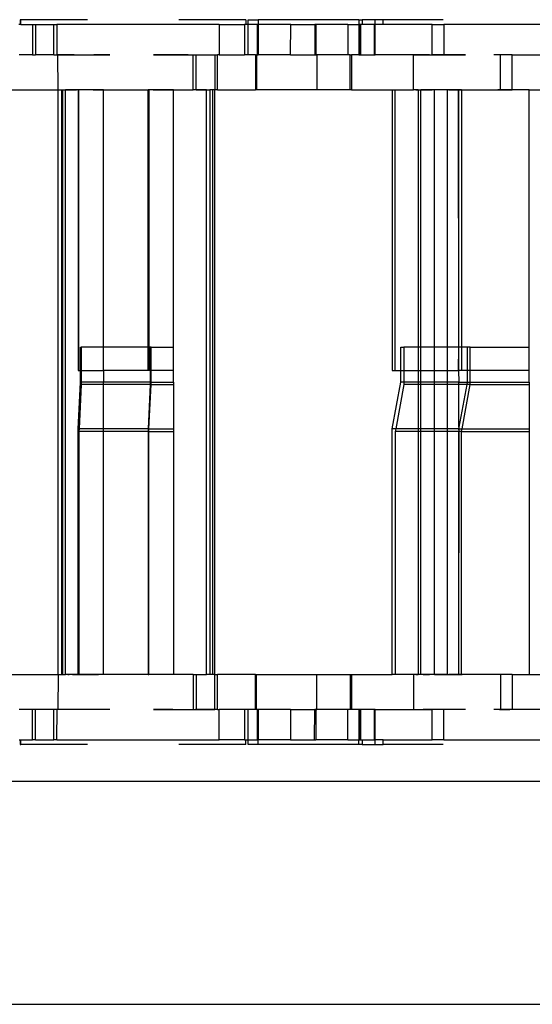
# Model space of a CAD drawing. Extents: x -127 to 111, y -46 to 49.
# Drawn here: x 68 to 70, y 24 to 27 of the extents above; entities that cross this region are included whole.
import ezdxf

# ---------------------------------------------------------------- set-up
doc = ezdxf.new("R2010")
doc.units = 0
doc.header["$MEASUREMENT"] = 0
doc.layers.get('0').update_dxf_attribs({"linetype": 'CONTINUOUS'})

msp = doc.modelspace()

# ---------------------------------------------------------------- linework, layer by layer
for p, q in [((68.3695, 27.4267), (68.3652, 27.4267)), ((68.3723, 27.4424), (68.3695, 27.4424)), ((68.3695, 27.4424), (68.3695, 27.4267)), ((68.3723, 27.4267), (68.3695, 27.4267)), ((68.3723, 27.4267), (68.3723, 27.4424)), ((68.5964, 27.4424), (68.3723, 27.4424)), ((68.3723, 27.4267), (68.4114, 27.4267)), ((68.4114, 27.4267), (68.4214, 27.4267)), ((68.4114, 27.4267), (68.4114, 27.3243)), ((68.4214, 27.4267), (68.4214, 27.3243)), ((68.4214, 27.4267), (68.4838, 27.4267)), ((68.4838, 27.4267), (68.4938, 27.4267)), ((68.4838, 27.3243), (68.4838, 27.4267)), ((68.4938, 27.4267), (68.4938, 27.3243)), ((69.0404, 27.4267), (68.4938, 27.4267)), ((69.1299, 27.4424), (68.9049, 27.4424)), ((69.0404, 27.4267), (69.0404, 27.3243)), ((69.0404, 27.4267), (69.1255, 27.4267)), ((69.1299, 27.4267), (69.1255, 27.4267)), ((69.1255, 27.4267), (69.1255, 27.3243)), ((69.1299, 27.4424), (69.1299, 27.4267)), ((69.1379, 27.4267), (69.1299, 27.4267)), ((69.1379, 27.4267), (69.1379, 27.4424)), ((69.1379, 27.4424), (69.1723, 27.4424)), ((69.1692, 27.4267), (69.1379, 27.4267)), ((69.1379, 27.3243), (69.1379, 27.4267)), ((69.1723, 27.4267), (69.1692, 27.4267)), ((69.1692, 27.3243), (69.1692, 27.4267)), ((69.1723, 27.4424), (69.1723, 27.4267)), ((69.5108, 27.4424), (69.1723, 27.4424)), ((69.2815, 27.4267), (69.1723, 27.4267)), ((69.1723, 27.4267), (69.1723, 27.3243)), ((69.2805, 27.3243), (69.2815, 27.4267)), ((69.2815, 27.4267), (69.3629, 27.4267)), ((69.3629, 27.4267), (69.3629, 27.3243)), ((69.3661, 27.4267), (69.3629, 27.4267)), ((69.3661, 27.4267), (69.3661, 27.3243)), ((69.4743, 27.4267), (69.3661, 27.4267)), ((69.4743, 27.4267), (69.4743, 27.3243)), ((69.4743, 27.4267), (69.5108, 27.4267)), ((69.5108, 27.4424), (69.5108, 27.4267)), ((69.5108, 27.4424), (69.5219, 27.4424)), ((69.5108, 27.4267), (69.5134, 27.4267)), ((69.5108, 27.4267), (69.5108, 27.3243)), ((69.5134, 27.4267), (69.5134, 27.3243)), ((69.5179, 27.4267), (69.5134, 27.4267)), ((69.5219, 27.4267), (69.5179, 27.4267)), ((69.5179, 27.3243), (69.5179, 27.4267)), ((69.5219, 27.4424), (69.5219, 27.4267)), ((69.566, 27.4424), (69.5219, 27.4424)), ((69.5629, 27.4267), (69.5219, 27.4267)), ((69.566, 27.4267), (69.5629, 27.4267)), ((69.5629, 27.4267), (69.5629, 27.3243)), ((69.5925, 27.4424), (69.566, 27.4424)), ((69.566, 27.4267), (69.566, 27.4424)), ((69.5925, 27.4267), (69.566, 27.4267)), ((69.566, 27.3243), (69.566, 27.4267)), ((69.5925, 27.4267), (69.5925, 27.4424)), ((69.7954, 27.4424), (69.5925, 27.4424)), ((69.7582, 27.4267), (69.5925, 27.4267)), ((69.7582, 27.3243), (69.7582, 27.4267)), ((69.7582, 27.4267), (69.7973, 27.4267)), ((69.7973, 27.4267), (69.7973, 27.3243)), ((70.2381, 27.4267), (69.7973, 27.4267)), ((68.4114, 27.3243), (68.3668, 27.3243)), ((68.4114, 27.3243), (68.4214, 27.3243)), ((68.4838, 27.3243), (68.4214, 27.3243)), ((68.4838, 27.3243), (68.4938, 27.3243)), ((68.4938, 27.3243), (68.4971, 27.3243)), ((68.4976, 27.2062), (68.4971, 27.3243)), ((68.4971, 27.3243), (68.6723, 27.3243)), ((68.5026, 27.3243), (68.4971, 27.3243)), ((68.508, 27.3243), (68.5026, 27.3243)), ((68.5135, 27.3243), (68.508, 27.3243)), ((68.519, 27.3243), (68.5135, 27.3243)), ((68.5245, 27.3243), (68.519, 27.3243)), ((68.5299, 27.3243), (68.5245, 27.3243)), ((68.5354, 27.3243), (68.5299, 27.3243)), ((68.5299, 27.3243), (68.5354, 27.3243)), ((68.5409, 27.3243), (68.5354, 27.3243)), ((68.5354, 27.3243), (68.5409, 27.3243)), ((68.5464, 27.3243), (68.5409, 27.3243)), ((68.5409, 27.3243), (68.5464, 27.3243)), ((68.5518, 27.3243), (68.5464, 27.3243)), ((68.5464, 27.3243), (68.5518, 27.3243)), ((68.5518, 27.3243), (68.5573, 27.3243)), ((68.5573, 27.3243), (68.5628, 27.3243)), ((68.5628, 27.3243), (68.5683, 27.3243)), ((68.5737, 27.3243), (68.5792, 27.3243)), ((68.5792, 27.3243), (68.5847, 27.3243)), ((68.5847, 27.3243), (68.5902, 27.3243)), ((68.5902, 27.3243), (68.5956, 27.3243)), ((68.5956, 27.3243), (68.6011, 27.3243)), ((68.6011, 27.3243), (68.6066, 27.3243)), ((68.6066, 27.3243), (68.6121, 27.3243)), ((68.6121, 27.3243), (68.6175, 27.3243)), ((68.623, 27.3243), (68.6175, 27.3243)), ((68.6175, 27.3243), (68.623, 27.3243)), ((68.6285, 27.3243), (68.623, 27.3243)), ((68.623, 27.3243), (68.6285, 27.3243)), ((68.634, 27.3243), (68.6285, 27.3243)), ((68.6285, 27.3243), (68.634, 27.3243)), ((68.6394, 27.3243), (68.634, 27.3243)), ((68.634, 27.3243), (68.6394, 27.3243)), ((68.6449, 27.3243), (68.6394, 27.3243)), ((68.6394, 27.3243), (68.6449, 27.3243)), ((68.6504, 27.3243), (68.6449, 27.3243)), ((68.6449, 27.3243), (68.6504, 27.3243)), ((68.6504, 27.3243), (68.6559, 27.3243)), ((68.6559, 27.3243), (68.6504, 27.3243)), ((68.6613, 27.3243), (68.6559, 27.3243)), ((68.6559, 27.3243), (68.6613, 27.3243)), ((68.6613, 27.3243), (68.6668, 27.3243)), ((68.6668, 27.3243), (68.6613, 27.3243)), ((68.6723, 27.3243), (68.6668, 27.3243)), ((68.6668, 27.3243), (68.6723, 27.3243)), ((68.8195, 27.3243), (68.9529, 27.3243)), ((68.824, 27.3243), (68.8195, 27.3243)), ((68.8284, 27.3243), (68.824, 27.3243)), ((68.8329, 27.3243), (68.8284, 27.3243)), ((68.8374, 27.3243), (68.8329, 27.3243)), ((68.8419, 27.3243), (68.8374, 27.3243)), ((68.8464, 27.3243), (68.8419, 27.3243)), ((68.8508, 27.3243), (68.8464, 27.3243)), ((68.8553, 27.3243), (68.8508, 27.3243)), ((68.8598, 27.3243), (68.8553, 27.3243)), ((68.8643, 27.3243), (68.8598, 27.3243)), ((68.8688, 27.3243), (68.8643, 27.3243)), ((68.8733, 27.3243), (68.8688, 27.3243)), ((68.8777, 27.3243), (68.8733, 27.3243)), ((68.8822, 27.3243), (68.8777, 27.3243)), ((68.8867, 27.3243), (68.8822, 27.3243)), ((68.8912, 27.3243), (68.8867, 27.3243)), ((68.8957, 27.3243), (68.8912, 27.3243)), ((68.9001, 27.3243), (68.8957, 27.3243)), ((68.9046, 27.3243), (68.9001, 27.3243)), ((68.9091, 27.3243), (68.9046, 27.3243)), ((68.9136, 27.3243), (68.9091, 27.3243)), ((68.9181, 27.3243), (68.9136, 27.3243)), ((68.9225, 27.3243), (68.9181, 27.3243)), ((68.927, 27.3243), (68.9225, 27.3243)), ((68.9315, 27.3243), (68.927, 27.3243)), ((68.936, 27.3243), (68.9315, 27.3243)), ((68.953, 27.2062), (68.9529, 27.3243)), ((68.9529, 27.3243), (68.9629, 27.3243)), ((68.961, 27.3243), (68.9674, 27.3243)), ((68.9629, 27.2062), (68.9629, 27.3243)), ((68.9629, 27.3243), (69.0253, 27.3243)), ((68.9674, 27.3243), (68.9739, 27.3243)), ((68.9739, 27.3243), (68.9803, 27.3243)), ((69.0253, 27.3243), (69.0253, 27.2062)), ((69.0253, 27.3243), (69.0353, 27.3243)), ((69.0353, 27.2062), (69.0353, 27.3243)), ((69.0404, 27.3243), (69.0353, 27.3243)), ((69.0404, 27.3243), (69.1255, 27.3243)), ((69.1379, 27.3243), (69.1255, 27.3243)), ((69.1629, 27.3243), (69.1379, 27.3243)), ((69.1629, 27.3243), (69.1667, 27.3243)), ((69.1629, 27.3243), (69.1629, 27.2062)), ((69.1667, 27.3243), (69.1667, 27.2062)), ((69.1692, 27.3243), (69.1667, 27.3243)), ((69.1692, 27.3243), (69.1723, 27.3243)), ((69.2805, 27.3243), (69.1723, 27.3243)), ((69.2805, 27.3243), (69.3629, 27.3243)), ((69.3629, 27.3243), (69.3661, 27.3243)), ((69.3661, 27.3243), (69.3691, 27.3243)), ((69.3691, 27.3243), (69.3691, 27.2062)), ((69.4743, 27.3243), (69.3691, 27.3243)), ((69.4821, 27.3243), (69.4743, 27.3243)), ((69.4821, 27.2062), (69.4821, 27.3243)), ((69.4821, 27.3243), (69.4859, 27.3243)), ((69.4859, 27.3243), (69.4859, 27.2062)), ((69.5108, 27.3243), (69.4859, 27.3243)), ((69.5108, 27.3243), (69.5134, 27.3243)), ((69.5134, 27.3243), (69.5179, 27.3243)), ((69.5179, 27.3243), (69.5629, 27.3243)), ((69.5629, 27.3243), (69.566, 27.3243)), ((69.6948, 27.3243), (69.566, 27.3243)), ((69.6948, 27.2062), (69.6948, 27.3243)), ((69.6948, 27.3243), (69.7582, 27.3243)), ((69.7003, 27.3243), (69.6948, 27.3243)), ((69.7058, 27.3243), (69.7003, 27.3243)), ((69.7112, 27.3243), (69.7058, 27.3243)), ((69.7167, 27.3243), (69.7112, 27.3243)), ((69.7222, 27.3243), (69.7167, 27.3243)), ((69.7277, 27.3243), (69.7222, 27.3243)), ((69.7331, 27.3243), (69.7277, 27.3243)), ((69.7277, 27.3243), (69.7331, 27.3243)), ((69.7386, 27.3243), (69.7331, 27.3243)), ((69.7331, 27.3243), (69.7386, 27.3243)), ((69.7441, 27.3243), (69.7386, 27.3243)), ((69.7386, 27.3243), (69.7441, 27.3243)), ((69.7496, 27.3243), (69.7441, 27.3243)), ((69.7441, 27.3243), (69.7496, 27.3243)), ((69.7496, 27.3243), (69.755, 27.3243)), ((69.755, 27.3243), (69.7605, 27.3243)), ((69.7973, 27.3243), (69.7582, 27.3243)), ((69.7605, 27.3243), (69.766, 27.3243)), ((69.766, 27.3243), (69.7715, 27.3243)), ((69.7715, 27.3243), (69.7769, 27.3243)), ((69.7769, 27.3243), (69.7824, 27.3243)), ((69.7824, 27.3243), (69.7879, 27.3243)), ((69.7879, 27.3243), (69.7934, 27.3243)), ((69.7934, 27.3243), (69.7988, 27.3243)), ((69.87, 27.3243), (69.7973, 27.3243)), ((69.7988, 27.3243), (69.8043, 27.3243)), ((69.8043, 27.3243), (69.8098, 27.3243)), ((69.8098, 27.3243), (69.8153, 27.3243)), ((69.8207, 27.3243), (69.8153, 27.3243)), ((69.8153, 27.3243), (69.8207, 27.3243)), ((69.8262, 27.3243), (69.8207, 27.3243)), ((69.8207, 27.3243), (69.8262, 27.3243)), ((69.8317, 27.3243), (69.8262, 27.3243)), ((69.8262, 27.3243), (69.8317, 27.3243)), ((69.8372, 27.3243), (69.8317, 27.3243)), ((69.8317, 27.3243), (69.8372, 27.3243)), ((69.8426, 27.3243), (69.8372, 27.3243)), ((69.8372, 27.3243), (69.8426, 27.3243)), ((69.8481, 27.3243), (69.8426, 27.3243)), ((69.8426, 27.3243), (69.8481, 27.3243)), ((69.8481, 27.3243), (69.8536, 27.3243)), ((69.8536, 27.3243), (69.8481, 27.3243)), ((69.8591, 27.3243), (69.8536, 27.3243)), ((69.8536, 27.3243), (69.8591, 27.3243)), ((69.8591, 27.3243), (69.8645, 27.3243)), ((69.8645, 27.3243), (69.8591, 27.3243)), ((69.87, 27.3243), (69.8645, 27.3243)), ((69.8645, 27.3243), (69.87, 27.3243)), ((69.9889, 27.3243), (69.9664, 27.3243)), ((69.9858, 27.3243), (69.9845, 27.3243)), ((69.9872, 27.3243), (69.9858, 27.3243)), ((69.9886, 27.3243), (69.9872, 27.3243)), ((69.9899, 27.3243), (69.9886, 27.3243)), ((69.9889, 27.2062), (69.9889, 27.3243)), ((70.028, 27.3243), (69.9889, 27.3243)), ((69.9913, 27.3243), (69.9899, 27.3243)), ((69.9926, 27.3243), (69.9913, 27.3243)), ((69.994, 27.3243), (69.9926, 27.3243)), ((69.9954, 27.3243), (69.994, 27.3243)), ((69.9967, 27.3243), (69.9954, 27.3243)), ((69.9981, 27.3243), (69.9967, 27.3243)), ((69.9994, 27.3243), (69.9981, 27.3243)), ((70.0008, 27.3243), (69.9994, 27.3243)), ((70.0022, 27.3243), (70.0008, 27.3243)), ((70.0035, 27.3243), (70.0022, 27.3243)), ((70.0049, 27.3243), (70.0035, 27.3243)), ((70.0062, 27.3243), (70.0049, 27.3243)), ((70.0076, 27.3243), (70.0062, 27.3243)), ((70.009, 27.3243), (70.0076, 27.3243)), ((70.0103, 27.3243), (70.009, 27.3243)), ((70.0117, 27.3243), (70.0103, 27.3243)), ((70.0131, 27.3243), (70.0117, 27.3243)), ((70.0144, 27.3243), (70.0131, 27.3243)), ((70.0158, 27.3243), (70.0144, 27.3243)), ((70.0171, 27.3243), (70.0158, 27.3243)), ((70.0185, 27.3243), (70.0171, 27.3243)), ((70.0199, 27.3243), (70.0185, 27.3243)), ((70.028, 27.2062), (70.028, 27.3243)), ((70.028, 27.3243), (70.1806, 27.3243)), ((70.0385, 27.3243), (70.0475, 27.3243)), ((70.0475, 27.3243), (70.0566, 27.3243)), ((70.0566, 27.3243), (70.0656, 27.3243)), ((68.17, 27.2062), (68.4976, 27.2062)), ((68.4976, 25.2377), (68.4976, 27.2062)), ((68.4976, 27.2062), (68.5086, 27.2062)), ((68.505, 27.2062), (68.5128, 27.2062)), ((68.5086, 27.2062), (68.5086, 25.2377)), ((68.5086, 27.2062), (68.5128, 27.2062)), ((68.5128, 27.2062), (68.5128, 25.2377)), ((68.5128, 27.2062), (68.5227, 27.2062)), ((68.5227, 25.2377), (68.5227, 27.2062)), ((68.5654, 27.2062), (68.5227, 27.2062)), ((68.5227, 27.2062), (68.5274, 27.2062)), ((68.5274, 27.2062), (68.5321, 27.2062)), ((68.5321, 27.2062), (68.5367, 27.2062)), ((68.5367, 27.2062), (68.5414, 27.2062)), ((68.5414, 27.2062), (68.5461, 27.2062)), ((68.5461, 27.2062), (68.5507, 27.2062)), ((68.5507, 27.2062), (68.5554, 27.2062)), ((68.5554, 27.2062), (68.5601, 27.2062)), ((68.5627, 27.2062), (68.5572, 27.2062)), ((68.5681, 27.2062), (68.5627, 27.2062)), ((68.5654, 27.2062), (68.568, 27.2062)), ((68.5654, 27.2062), (68.5654, 26.2613)), ((68.568, 26.2613), (68.568, 27.2062)), ((68.6501, 27.2062), (68.568, 27.2062)), ((68.5736, 27.2062), (68.5681, 27.2062)), ((68.5791, 27.2062), (68.5736, 27.2062)), ((68.616, 27.2062), (68.6207, 27.2062)), ((68.6207, 27.2062), (68.6253, 27.2062)), ((68.6253, 27.2062), (68.63, 27.2062)), ((68.63, 27.2062), (68.6347, 27.2062)), ((68.6347, 27.2062), (68.6393, 27.2062)), ((68.6393, 27.2062), (68.644, 27.2062)), ((68.644, 27.2062), (68.6487, 27.2062)), ((68.6487, 27.2062), (68.6533, 27.2062)), ((68.6506, 26.34), (68.6501, 27.2062)), ((68.6501, 27.2062), (68.8008, 27.2062)), ((68.6533, 27.2062), (68.658, 27.2062)), ((68.658, 27.2062), (68.6627, 27.2062)), ((68.6627, 27.2062), (68.6673, 27.2062)), ((68.6673, 27.2062), (68.672, 27.2062)), ((68.8034, 27.2062), (68.8008, 27.2062)), ((68.8008, 26.34), (68.8008, 27.2062)), ((68.8034, 27.2062), (68.8034, 26.34)), ((68.8869, 27.2062), (68.8034, 27.2062)), ((68.8184, 27.2062), (68.8229, 27.2062)), ((68.8229, 27.2062), (68.8274, 27.2062)), ((68.8296, 27.2062), (68.824, 27.2062)), ((68.8274, 27.2062), (68.8319, 27.2062)), ((68.8352, 27.2062), (68.8296, 27.2062)), ((68.8319, 27.2062), (68.8364, 27.2062)), ((68.8408, 27.2062), (68.8352, 27.2062)), ((68.8364, 27.2062), (68.8409, 27.2062)), ((68.8464, 27.2062), (68.8408, 27.2062)), ((68.8409, 27.2062), (68.8455, 27.2062)), ((68.8455, 27.2062), (68.85, 27.2062)), ((68.852, 27.2062), (68.8464, 27.2062)), ((68.85, 27.2062), (68.8545, 27.2062)), ((68.8576, 27.2062), (68.852, 27.2062)), ((68.8545, 27.2062), (68.859, 27.2062)), ((68.8632, 27.2062), (68.8576, 27.2062)), ((68.859, 27.2062), (68.8635, 27.2062)), ((68.8688, 27.2062), (68.8632, 27.2062)), ((68.8635, 27.2062), (68.868, 27.2062)), ((68.868, 27.2062), (68.8725, 27.2062)), ((68.8744, 27.2062), (68.8688, 27.2062)), ((68.8725, 27.2062), (68.8771, 27.2062)), ((68.8801, 27.2062), (68.8744, 27.2062)), ((68.8771, 27.2062), (68.8816, 27.2062)), ((68.8857, 27.2062), (68.8801, 27.2062)), ((68.8816, 27.2062), (68.8861, 27.2062)), ((68.8861, 27.2062), (68.8906, 27.2062)), ((68.8869, 26.34), (68.8869, 27.2062)), ((68.8869, 27.2062), (68.953, 27.2062)), ((68.8906, 27.2062), (68.8951, 27.2062)), ((68.8951, 27.2062), (68.8996, 27.2062)), ((68.8996, 27.2062), (68.9042, 27.2062)), ((68.9042, 27.2062), (68.9087, 27.2062)), ((68.9087, 27.2062), (68.9132, 27.2062)), ((68.9132, 27.2062), (68.9177, 27.2062)), ((68.9177, 27.2062), (68.9222, 27.2062)), ((68.9222, 27.2062), (68.9267, 27.2062)), ((68.9629, 27.2062), (68.953, 27.2062)), ((68.9586, 27.2062), (68.953, 27.2062)), ((68.9642, 27.2062), (68.9586, 27.2062)), ((68.9629, 27.2062), (68.9978, 27.2062)), ((68.9698, 27.2062), (68.9642, 27.2062)), ((68.9754, 27.2062), (68.9698, 27.2062)), ((68.981, 27.2062), (68.9754, 27.2062)), ((68.9866, 27.2062), (68.981, 27.2062)), ((68.9922, 27.2062), (68.9866, 27.2062)), ((68.9978, 27.2062), (68.9922, 27.2062)), ((68.9978, 25.2377), (68.9978, 27.2062)), ((68.9978, 27.2062), (69.0085, 27.2062)), ((69.0085, 27.2062), (69.0085, 25.2377)), ((69.0186, 27.2062), (69.0085, 27.2062)), ((69.0168, 27.2062), (69.0085, 27.2062)), ((69.0186, 25.2377), (69.0186, 27.2062)), ((69.0253, 27.2062), (69.0186, 27.2062)), ((69.0353, 27.2062), (69.0253, 27.2062)), ((69.0253, 25.2377), (69.0253, 27.2062)), ((69.0353, 27.2062), (69.1629, 27.2062)), ((69.1667, 27.2062), (69.1629, 27.2062)), ((69.3691, 27.2062), (69.1667, 27.2062)), ((69.4821, 27.2062), (69.3691, 27.2062)), ((69.4859, 27.2062), (69.4821, 27.2062)), ((69.4859, 27.2062), (69.6235, 27.2062)), ((69.6235, 27.2062), (69.6336, 27.2062)), ((69.6235, 27.2062), (69.6235, 26.2613)), ((69.6336, 26.2613), (69.6336, 27.2062)), ((69.6336, 27.2062), (69.6948, 27.2062)), ((69.7106, 27.2062), (69.6948, 27.2062)), ((69.7028, 27.2062), (69.7106, 27.2062)), ((69.7106, 27.2062), (69.7106, 26.34)), ((69.7106, 27.2062), (69.7205, 27.2062)), ((69.7205, 26.34), (69.7205, 27.2062)), ((69.7655, 27.2062), (69.7205, 27.2062)), ((69.7205, 27.2062), (69.7251, 27.2062)), ((69.7251, 27.2062), (69.7298, 27.2062)), ((69.7298, 27.2062), (69.7345, 27.2062)), ((69.7345, 27.2062), (69.7391, 27.2062)), ((69.7391, 27.2062), (69.7438, 27.2062)), ((69.7438, 27.2062), (69.7485, 27.2062)), ((69.7485, 27.2062), (69.7531, 27.2062)), ((69.7531, 27.2062), (69.7578, 27.2062)), ((69.7604, 27.2062), (69.7549, 27.2062)), ((69.7659, 27.2062), (69.7604, 27.2062)), ((69.7655, 26.34), (69.7655, 27.2062)), ((69.8084, 27.2062), (69.7655, 27.2062)), ((69.7713, 27.2062), (69.7659, 27.2062)), ((69.7768, 27.2062), (69.7713, 27.2062)), ((69.8084, 27.2062), (69.8084, 26.34)), ((69.8473, 27.2062), (69.8084, 27.2062)), ((69.8138, 27.2062), (69.8184, 27.2062)), ((69.8184, 27.2062), (69.8231, 27.2062)), ((69.8231, 27.2062), (69.8277, 27.2062)), ((69.8277, 27.2062), (69.8324, 27.2062)), ((69.8324, 27.2062), (69.8371, 27.2062)), ((69.8371, 27.2062), (69.8417, 27.2062)), ((69.8417, 27.2062), (69.8464, 27.2062)), ((69.8464, 27.2062), (69.8511, 27.2062)), ((69.8484, 26.34), (69.8473, 27.2062)), ((69.8473, 27.2062), (69.8484, 27.2062)), ((69.8484, 26.34), (69.8484, 27.2062)), ((69.8574, 27.2062), (69.8484, 27.2062)), ((69.8511, 27.2062), (69.8557, 27.2062)), ((69.8557, 27.2062), (69.8604, 27.2062)), ((69.8574, 27.2062), (69.8574, 26.34)), ((69.8574, 27.2062), (69.9889, 27.2062)), ((69.8604, 27.2062), (69.8651, 27.2062)), ((69.8651, 27.2062), (69.8697, 27.2062)), ((69.9792, 27.2062), (69.9807, 27.2062)), ((69.9873, 27.2062), (69.9792, 27.2062)), ((69.9807, 27.2062), (69.9822, 27.2062)), ((69.9822, 27.2062), (69.9837, 27.2062)), ((69.9837, 27.2062), (69.9853, 27.2062)), ((69.9853, 27.2062), (69.9868, 27.2062)), ((69.9868, 27.2062), (69.9883, 27.2062)), ((69.9955, 27.2062), (69.9873, 27.2062)), ((69.9883, 27.2062), (69.9899, 27.2062)), ((69.9889, 27.2062), (70.028, 27.2062)), ((69.9899, 27.2062), (69.9914, 27.2062)), ((69.9914, 27.2062), (69.9929, 27.2062)), ((69.9929, 27.2062), (69.9944, 27.2062)), ((69.9944, 27.2062), (69.996, 27.2062)), ((70.0037, 27.2062), (69.9955, 27.2062)), ((69.996, 27.2062), (69.9975, 27.2062)), ((69.9975, 27.2062), (69.999, 27.2062)), ((69.999, 27.2062), (70.0005, 27.2062)), ((70.0005, 27.2062), (70.0021, 27.2062)), ((70.0021, 27.2062), (70.0036, 27.2062)), ((70.0036, 27.2062), (70.0051, 27.2062)), ((70.0119, 27.2062), (70.0037, 27.2062)), ((70.0051, 27.2062), (70.0066, 27.2062)), ((70.0066, 27.2062), (70.0082, 27.2062)), ((70.0082, 27.2062), (70.0097, 27.2062)), ((70.0097, 27.2062), (70.0112, 27.2062)), ((70.0201, 27.2062), (70.0119, 27.2062)), ((70.0282, 27.2062), (70.0201, 27.2062)), ((70.0846, 27.2062), (70.028, 27.2062)), ((70.0364, 27.2062), (70.0282, 27.2062)), ((70.0446, 27.2062), (70.0364, 27.2062)), ((70.0528, 27.2062), (70.0446, 27.2062)), ((70.061, 27.2062), (70.0528, 27.2062)), ((70.0691, 27.2062), (70.061, 27.2062)), ((70.0773, 27.2062), (70.0691, 27.2062)), ((70.0846, 26.34), (70.0846, 27.2062)), ((70.0846, 27.2062), (70.1806, 27.2062)), ((68.5728, 26.34), (68.5754, 26.34)), ((68.5728, 26.2613), (68.5728, 26.34)), ((68.6506, 26.34), (68.5754, 26.34)), ((68.5754, 26.34), (68.5754, 26.2613)), ((68.6506, 26.2613), (68.6506, 26.34)), ((68.8008, 26.34), (68.6506, 26.34)), ((68.8008, 26.2613), (68.8008, 26.34)), ((68.8034, 26.34), (68.8008, 26.34)), ((68.8034, 26.34), (68.8034, 26.2613)), ((68.8083, 26.34), (68.8034, 26.34)), ((68.8108, 26.34), (68.8083, 26.34)), ((68.8083, 26.34), (68.8083, 26.2613)), ((68.8108, 26.34), (68.8869, 26.34)), ((68.8108, 26.2613), (68.8108, 26.34)), ((68.8869, 26.2613), (68.8869, 26.34)), ((69.6526, 26.34), (69.6627, 26.34)), ((69.6526, 26.2613), (69.6526, 26.34)), ((69.6627, 26.34), (69.6627, 26.2613)), ((69.7106, 26.34), (69.6627, 26.34)), ((69.7205, 26.34), (69.7106, 26.34)), ((69.7106, 26.34), (69.7106, 26.2613)), ((69.7655, 26.34), (69.7205, 26.34)), ((69.7205, 26.2613), (69.7205, 26.34)), ((69.8084, 26.34), (69.7655, 26.34)), ((69.7655, 26.2613), (69.7655, 26.34)), ((69.8084, 26.34), (69.8084, 26.2613)), ((69.8484, 26.34), (69.8084, 26.34)), ((69.8473, 26.2613), (69.8484, 26.34)), ((69.8484, 26.2613), (69.8484, 26.34)), ((69.8574, 26.34), (69.8484, 26.34)), ((69.8574, 26.34), (69.8574, 26.2613)), ((69.8764, 26.34), (69.8574, 26.34)), ((69.8865, 26.34), (69.8764, 26.34)), ((69.8764, 26.34), (69.8764, 26.2613)), ((69.8865, 26.34), (70.0846, 26.34)), ((69.8865, 26.2613), (69.8865, 26.34)), ((70.0846, 26.2613), (70.0846, 26.34)), ((68.5654, 26.2613), (68.568, 26.2613)), ((68.568, 26.2613), (68.5728, 26.2613)), ((68.5728, 26.2219), (68.5728, 26.2613)), ((68.5728, 26.2613), (68.5754, 26.2613)), ((68.5754, 26.2613), (68.5754, 26.2219)), ((68.5754, 26.2613), (68.6506, 26.2613)), ((68.8008, 26.2613), (68.6506, 26.2613)), ((68.6506, 26.2613), (68.6506, 26.2219)), ((68.8034, 26.2613), (68.8008, 26.2613)), ((68.8083, 26.2613), (68.8034, 26.2613)), ((68.8083, 26.2613), (68.8083, 26.2219)), ((68.8108, 26.2613), (68.8083, 26.2613)), ((68.8108, 26.2219), (68.8108, 26.2613)), ((68.8869, 26.2613), (68.8108, 26.2613)), ((68.8869, 26.2219), (68.8869, 26.2613)), ((69.6235, 26.2613), (69.6336, 26.2613)), ((69.6336, 26.2613), (69.6526, 26.2613)), ((69.6526, 26.2219), (69.6526, 26.2613)), ((69.6526, 26.2613), (69.6627, 26.2613)), ((69.6627, 26.2613), (69.6627, 26.2219)), ((69.6627, 26.2613), (69.7106, 26.2613)), ((69.7106, 26.2613), (69.7205, 26.2613)), ((69.7106, 26.2613), (69.7106, 26.2219)), ((69.7205, 26.2613), (69.7655, 26.2613)), ((69.7205, 26.2219), (69.7205, 26.2613)), ((69.7655, 26.2613), (69.8084, 26.2613)), ((69.7655, 26.2219), (69.7655, 26.2613)), ((69.8084, 26.2613), (69.8473, 26.2613)), ((69.8084, 26.2613), (69.8084, 26.2219)), ((69.8484, 26.2613), (69.8473, 26.2613)), ((69.8473, 26.2613), (69.8484, 26.2219)), ((69.8574, 26.2613), (69.8484, 26.2613)), ((69.8764, 26.2613), (69.8574, 26.2613)), ((69.8764, 26.2613), (69.8764, 26.2219)), ((69.8865, 26.2613), (69.8764, 26.2613)), ((70.0846, 26.2613), (69.8865, 26.2613)), ((69.8865, 26.2219), (69.8865, 26.2613)), ((70.0846, 26.2219), (70.0846, 26.2613)), ((68.5654, 26.0645), (68.5728, 26.2219)), ((68.5754, 26.2135), (68.5684, 26.0645)), ((68.5754, 26.2219), (68.5728, 26.2219)), ((68.5754, 26.2219), (68.5754, 26.2135)), ((68.6506, 26.2219), (68.5754, 26.2219)), ((68.6506, 26.2135), (68.5754, 26.2135)), ((68.8083, 26.2219), (68.6506, 26.2219)), ((68.6506, 26.2135), (68.6506, 26.2219)), ((68.6506, 26.0645), (68.6506, 26.2135)), ((68.8079, 26.2135), (68.6506, 26.2135)), ((68.8079, 26.2135), (68.8008, 26.0645)), ((68.8038, 26.0645), (68.8108, 26.2135)), ((68.8083, 26.2219), (68.8079, 26.2135)), ((68.8108, 26.2135), (68.8079, 26.2135)), ((68.8083, 26.2219), (68.8108, 26.2219)), ((68.8108, 26.2135), (68.8108, 26.2219)), ((68.8108, 26.2219), (68.8869, 26.2219)), ((68.8108, 26.2135), (68.8869, 26.2135)), ((68.8869, 26.2219), (68.8869, 26.2135)), ((68.8869, 26.2135), (68.8869, 26.0645)), ((69.6235, 26.0645), (69.6526, 26.2219)), ((69.6627, 26.2135), (69.6352, 26.0645)), ((69.6627, 26.2219), (69.6526, 26.2219)), ((69.6627, 26.2219), (69.6627, 26.2135)), ((69.7106, 26.2219), (69.6627, 26.2219)), ((69.7106, 26.2135), (69.6627, 26.2135)), ((69.7205, 26.2219), (69.7106, 26.2219)), ((69.7106, 26.2219), (69.7106, 26.2135)), ((69.7106, 26.2135), (69.7106, 26.0645)), ((69.7205, 26.2135), (69.7106, 26.2135)), ((69.7655, 26.2219), (69.7205, 26.2219)), ((69.7205, 26.2135), (69.7205, 26.2219)), ((69.7655, 26.2135), (69.7205, 26.2135)), ((69.7205, 26.0645), (69.7205, 26.2135)), ((69.8084, 26.2219), (69.7655, 26.2219)), ((69.7655, 26.2135), (69.7655, 26.2219)), ((69.7655, 26.0645), (69.7655, 26.2135)), ((69.8084, 26.2135), (69.7655, 26.2135)), ((69.8484, 26.2219), (69.8084, 26.2219)), ((69.8084, 26.2219), (69.8084, 26.2135)), ((69.8484, 26.2135), (69.8084, 26.2135)), ((69.8084, 26.2135), (69.8084, 26.0645)), ((69.8484, 26.2219), (69.8764, 26.2219)), ((69.8484, 26.2135), (69.8484, 26.2219)), ((69.8748, 26.2135), (69.8484, 26.2135)), ((69.8748, 26.2135), (69.8484, 26.0703)), ((69.8484, 26.0703), (69.8484, 26.2135)), ((69.8589, 26.0645), (69.8865, 26.2135)), ((69.8764, 26.2219), (69.8748, 26.2135)), ((69.8865, 26.2135), (69.8748, 26.2135)), ((69.8764, 26.2219), (69.8865, 26.2219)), ((69.8865, 26.2135), (69.8865, 26.2219)), ((69.8865, 26.2219), (70.0846, 26.2219)), ((69.8865, 26.2135), (70.0846, 26.2135)), ((70.0846, 26.2219), (70.0846, 26.2135)), ((70.0846, 26.2135), (70.0846, 26.0645)), ((68.5654, 25.2377), (68.5654, 26.0645)), ((68.5684, 26.0645), (68.5654, 26.0645)), ((68.5684, 26.0645), (68.568, 26.056)), ((68.6506, 26.0645), (68.5684, 26.0645)), ((68.8008, 26.0645), (68.6506, 26.0645)), ((68.6506, 26.056), (68.6506, 26.0645)), ((68.8008, 26.0645), (68.8008, 26.056)), ((68.8008, 26.0645), (68.8038, 26.0645)), ((68.8034, 26.056), (68.8038, 26.0645)), ((68.8038, 26.0645), (68.8869, 26.0645)), ((68.8869, 26.0645), (68.8869, 26.056)), ((69.6235, 25.2377), (69.6235, 26.0645)), ((69.6352, 26.0645), (69.6235, 26.0645)), ((69.6352, 26.0645), (69.6336, 26.056)), ((69.7106, 26.0645), (69.6352, 26.0645)), ((69.7106, 26.0645), (69.7106, 26.056)), ((69.7205, 26.0645), (69.7106, 26.0645)), ((69.7205, 26.056), (69.7205, 26.0645)), ((69.7655, 26.0645), (69.7205, 26.0645)), ((69.7655, 26.056), (69.7655, 26.0645)), ((69.8084, 26.0645), (69.7655, 26.0645)), ((69.8473, 26.0645), (69.8084, 26.0645)), ((69.8084, 26.0645), (69.8084, 26.056)), ((69.8484, 26.0703), (69.8473, 26.0645)), ((69.8473, 26.0645), (69.8484, 26.056)), ((69.8484, 26.0703), (69.8484, 26.0645)), ((69.8484, 26.0645), (69.8589, 26.0645)), ((69.8484, 26.0645), (69.8484, 26.056)), ((69.8574, 26.056), (69.8589, 26.0645)), ((69.8589, 26.0645), (70.0846, 26.0645)), ((70.0846, 26.0645), (70.0846, 26.056)), ((68.568, 26.056), (68.568, 25.2377)), ((68.6506, 26.056), (68.568, 26.056)), ((68.6501, 25.2377), (68.6506, 26.056)), ((68.8008, 26.056), (68.6506, 26.056)), ((68.8008, 26.056), (68.8008, 25.2377)), ((68.8034, 26.056), (68.8008, 26.056)), ((68.8034, 25.2377), (68.8034, 26.056)), ((68.8034, 26.056), (68.8869, 26.056)), ((68.8869, 26.056), (68.8869, 25.2377)), ((69.6336, 26.056), (69.6336, 25.2377)), ((69.7106, 26.056), (69.6336, 26.056)), ((69.7106, 26.056), (69.7106, 25.2377)), ((69.7205, 26.056), (69.7106, 26.056)), ((69.7205, 25.2377), (69.7205, 26.056)), ((69.7655, 26.056), (69.7205, 26.056)), ((69.7655, 25.2377), (69.7655, 26.056)), ((69.8084, 26.056), (69.7655, 26.056)), ((69.8084, 26.056), (69.8084, 25.2377)), ((69.8484, 26.056), (69.8084, 26.056)), ((69.8484, 26.056), (69.8473, 25.2377)), ((69.8484, 25.2377), (69.8484, 26.056)), ((69.8574, 26.056), (69.8484, 26.056)), ((69.8574, 25.2377), (69.8574, 26.056)), ((69.8574, 26.056), (70.0846, 26.056)), ((70.0846, 26.056), (70.0846, 25.2377)), ((68.17, 25.2377), (68.4976, 25.2377)), ((68.4976, 25.2377), (68.4971, 25.1196)), ((68.4976, 25.2377), (68.5086, 25.2377)), ((68.505, 25.2377), (68.5128, 25.2377)), ((68.5086, 25.2377), (68.5128, 25.2377)), ((68.5128, 25.2377), (68.5227, 25.2377)), ((68.5654, 25.2377), (68.5227, 25.2377)), ((68.5321, 25.2377), (68.5274, 25.2377)), ((68.5299, 25.2377), (68.5353, 25.2377)), ((68.5367, 25.2377), (68.5321, 25.2377)), ((68.5414, 25.2377), (68.5367, 25.2377)), ((68.5461, 25.2377), (68.5414, 25.2377)), ((68.5507, 25.2377), (68.5461, 25.2377)), ((68.5463, 25.2377), (68.5517, 25.2377)), ((68.5554, 25.2377), (68.5507, 25.2377)), ((68.5517, 25.2377), (68.5572, 25.2377)), ((68.5601, 25.2377), (68.5554, 25.2377)), ((68.5572, 25.2377), (68.5627, 25.2377)), ((68.5627, 25.2377), (68.5681, 25.2377)), ((68.568, 25.2377), (68.5654, 25.2377)), ((68.6501, 25.2377), (68.568, 25.2377)), ((68.5681, 25.2377), (68.5736, 25.2377)), ((68.5736, 25.2377), (68.5791, 25.2377)), ((68.5791, 25.2377), (68.5845, 25.2377)), ((68.5845, 25.2377), (68.59, 25.2377)), ((68.59, 25.2377), (68.5955, 25.2377)), ((68.5955, 25.2377), (68.6009, 25.2377)), ((68.6009, 25.2377), (68.6064, 25.2377)), ((68.6064, 25.2377), (68.6119, 25.2377)), ((68.6119, 25.2377), (68.6173, 25.2377)), ((68.6207, 25.2377), (68.616, 25.2377)), ((68.6173, 25.2377), (68.6228, 25.2377)), ((68.6253, 25.2377), (68.6207, 25.2377)), ((68.6228, 25.2377), (68.6283, 25.2377)), ((68.63, 25.2377), (68.6253, 25.2377)), ((68.6283, 25.2377), (68.6337, 25.2377)), ((68.6347, 25.2377), (68.63, 25.2377)), ((68.6393, 25.2377), (68.6347, 25.2377)), ((68.644, 25.2377), (68.6393, 25.2377)), ((68.6487, 25.2377), (68.644, 25.2377)), ((68.6533, 25.2377), (68.6487, 25.2377)), ((68.8008, 25.2377), (68.6501, 25.2377)), ((68.658, 25.2377), (68.6533, 25.2377)), ((68.6627, 25.2377), (68.658, 25.2377)), ((68.6673, 25.2377), (68.6627, 25.2377)), ((68.672, 25.2377), (68.6673, 25.2377)), ((68.8008, 25.2377), (68.8034, 25.2377)), ((68.8869, 25.2377), (68.8034, 25.2377)), ((68.9529, 25.2377), (68.8869, 25.2377)), ((68.8996, 25.2377), (68.8951, 25.2377)), ((68.9042, 25.2377), (68.8996, 25.2377)), ((68.9132, 25.2377), (68.9087, 25.2377)), ((68.9177, 25.2377), (68.9132, 25.2377)), ((68.9222, 25.2377), (68.9177, 25.2377)), ((68.9529, 25.2377), (68.9529, 25.1196)), ((68.9529, 25.2377), (68.9629, 25.2377)), ((68.9629, 25.2377), (68.9629, 25.1196)), ((68.9629, 25.2377), (68.9978, 25.2377)), ((68.9642, 25.2377), (68.9698, 25.2377)), ((68.9698, 25.2377), (68.9754, 25.2377)), ((69.0085, 25.2377), (68.9978, 25.2377)), ((69.0186, 25.2377), (69.0085, 25.2377)), ((69.0168, 25.2377), (69.0085, 25.2377)), ((69.0253, 25.2377), (69.0186, 25.2377)), ((69.0253, 25.2377), (69.0353, 25.2377)), ((69.0253, 25.1196), (69.0253, 25.2377)), ((69.0353, 25.1196), (69.0353, 25.2377)), ((69.1629, 25.2377), (69.0353, 25.2377)), ((69.1629, 25.1196), (69.1629, 25.2377)), ((69.1629, 25.2377), (69.1667, 25.2377)), ((69.1667, 25.1196), (69.1667, 25.2377)), ((69.1667, 25.2377), (69.3691, 25.2377)), ((69.3691, 25.1196), (69.3691, 25.2377)), ((69.3691, 25.2377), (69.4821, 25.2377)), ((69.4821, 25.2377), (69.4859, 25.2377)), ((69.4821, 25.2377), (69.4821, 25.1196)), ((69.4859, 25.2377), (69.4859, 25.1196)), ((69.4859, 25.2377), (69.6235, 25.2377)), ((69.6336, 25.2377), (69.6235, 25.2377)), ((69.6948, 25.2377), (69.6336, 25.2377)), ((69.6948, 25.2377), (69.6948, 25.1196)), ((69.7106, 25.2377), (69.6948, 25.2377)), ((69.7028, 25.2377), (69.7106, 25.2377)), ((69.7205, 25.2377), (69.7106, 25.2377)), ((69.7655, 25.2377), (69.7205, 25.2377)), ((69.7298, 25.2377), (69.7251, 25.2377)), ((69.7276, 25.2377), (69.7331, 25.2377)), ((69.7345, 25.2377), (69.7298, 25.2377)), ((69.7331, 25.2377), (69.7385, 25.2377)), ((69.7391, 25.2377), (69.7345, 25.2377)), ((69.7385, 25.2377), (69.744, 25.2377)), ((69.7438, 25.2377), (69.7391, 25.2377)), ((69.7485, 25.2377), (69.7438, 25.2377)), ((69.744, 25.2377), (69.7495, 25.2377)), ((69.7531, 25.2377), (69.7485, 25.2377)), ((69.7578, 25.2377), (69.7531, 25.2377)), ((69.8084, 25.2377), (69.7655, 25.2377)), ((69.7659, 25.2377), (69.7713, 25.2377)), ((69.7713, 25.2377), (69.7768, 25.2377)), ((69.7768, 25.2377), (69.7823, 25.2377)), ((69.7823, 25.2377), (69.7877, 25.2377)), ((69.7877, 25.2377), (69.7932, 25.2377)), ((69.7932, 25.2377), (69.7987, 25.2377)), ((69.7987, 25.2377), (69.8041, 25.2377)), ((69.8041, 25.2377), (69.8096, 25.2377)), ((69.8084, 25.2377), (69.8473, 25.2377)), ((69.8096, 25.2377), (69.8151, 25.2377)), ((69.8184, 25.2377), (69.8138, 25.2377)), ((69.8151, 25.2377), (69.8205, 25.2377)), ((69.8231, 25.2377), (69.8184, 25.2377)), ((69.8205, 25.2377), (69.826, 25.2377)), ((69.8277, 25.2377), (69.8231, 25.2377)), ((69.826, 25.2377), (69.8315, 25.2377)), ((69.8324, 25.2377), (69.8277, 25.2377)), ((69.8315, 25.2377), (69.8369, 25.2377)), ((69.8371, 25.2377), (69.8324, 25.2377)), ((69.8369, 25.2377), (69.8424, 25.2377)), ((69.8417, 25.2377), (69.8371, 25.2377)), ((69.8464, 25.2377), (69.8417, 25.2377)), ((69.8424, 25.2377), (69.8479, 25.2377)), ((69.8511, 25.2377), (69.8464, 25.2377)), ((69.8473, 25.2377), (69.8484, 25.2377)), ((69.8479, 25.2377), (69.8533, 25.2377)), ((69.8484, 25.2377), (69.8574, 25.2377)), ((69.8557, 25.2377), (69.8511, 25.2377)), ((69.8533, 25.2377), (69.8588, 25.2377)), ((69.8604, 25.2377), (69.8557, 25.2377)), ((69.9889, 25.2377), (69.8574, 25.2377)), ((69.8651, 25.2377), (69.8604, 25.2377)), ((69.8697, 25.2377), (69.8651, 25.2377)), ((69.9837, 25.2377), (69.9822, 25.2377)), ((69.9853, 25.2377), (69.9837, 25.2377)), ((69.9868, 25.2377), (69.9853, 25.2377)), ((69.9883, 25.2377), (69.9868, 25.2377)), ((69.9899, 25.2377), (69.9883, 25.2377)), ((69.9889, 25.2377), (69.9889, 25.1196)), ((70.028, 25.2377), (69.9889, 25.2377)), ((69.999, 25.2377), (69.9975, 25.2377)), ((70.0005, 25.2377), (69.999, 25.2377)), ((70.0021, 25.2377), (70.0005, 25.2377)), ((70.0051, 25.2377), (70.0036, 25.2377)), ((70.0066, 25.2377), (70.0051, 25.2377)), ((70.0082, 25.2377), (70.0066, 25.2377)), ((70.0097, 25.2377), (70.0082, 25.2377)), ((70.0112, 25.2377), (70.0097, 25.2377)), ((70.0128, 25.2377), (70.0112, 25.2377)), ((70.0143, 25.2377), (70.0128, 25.2377)), ((70.0158, 25.2377), (70.0143, 25.2377)), ((70.028, 25.2377), (70.028, 25.1196)), ((70.028, 25.2377), (70.0846, 25.2377)), ((70.0846, 25.2377), (70.1806, 25.2377)), ((68.4114, 25.1196), (68.3668, 25.1196)), ((68.4114, 25.0172), (68.4114, 25.1196)), ((68.4214, 25.1196), (68.4114, 25.1196)), ((68.4214, 25.0172), (68.4214, 25.1196)), ((68.4838, 25.1196), (68.4214, 25.1196)), ((68.4838, 25.0172), (68.4838, 25.1196)), ((68.4944, 25.1196), (68.4838, 25.1196)), ((68.4938, 25.0172), (68.4944, 25.1196)), ((68.4971, 25.1196), (68.4944, 25.1196)), ((68.6723, 25.1196), (68.4971, 25.1196)), ((68.5354, 25.1196), (68.5299, 25.1196)), ((68.5409, 25.1196), (68.5354, 25.1196)), ((68.5464, 25.1196), (68.5409, 25.1196)), ((68.5518, 25.1196), (68.5464, 25.1196)), ((68.5573, 25.1196), (68.5518, 25.1196)), ((68.5628, 25.1196), (68.5573, 25.1196)), ((68.5792, 25.1196), (68.5737, 25.1196)), ((68.5847, 25.1196), (68.5792, 25.1196)), ((68.5902, 25.1196), (68.5847, 25.1196)), ((68.5956, 25.1196), (68.5902, 25.1196)), ((68.6011, 25.1196), (68.5956, 25.1196)), ((68.6066, 25.1196), (68.6011, 25.1196)), ((68.6121, 25.1196), (68.6066, 25.1196)), ((68.6175, 25.1196), (68.6121, 25.1196)), ((68.623, 25.1196), (68.6175, 25.1196)), ((68.6285, 25.1196), (68.623, 25.1196)), ((68.634, 25.1196), (68.6285, 25.1196)), ((68.6394, 25.1196), (68.634, 25.1196)), ((68.6449, 25.1196), (68.6394, 25.1196)), ((68.6504, 25.1196), (68.6449, 25.1196)), ((68.6559, 25.1196), (68.6504, 25.1196)), ((68.6613, 25.1196), (68.6559, 25.1196)), ((68.6668, 25.1196), (68.6613, 25.1196)), ((68.6723, 25.1196), (68.6668, 25.1196)), ((68.8195, 25.1196), (68.9529, 25.1196)), ((68.8195, 25.1196), (68.824, 25.1196)), ((68.8259, 25.1196), (68.8195, 25.1196)), ((68.824, 25.1196), (68.8284, 25.1196)), ((68.8324, 25.1196), (68.8259, 25.1196)), ((68.8284, 25.1196), (68.8329, 25.1196)), ((68.8388, 25.1196), (68.8324, 25.1196)), ((68.8329, 25.1196), (68.8374, 25.1196)), ((68.8374, 25.1196), (68.8419, 25.1196)), ((68.8452, 25.1196), (68.8388, 25.1196)), ((68.8419, 25.1196), (68.8464, 25.1196)), ((68.8516, 25.1196), (68.8452, 25.1196)), ((68.8464, 25.1196), (68.8508, 25.1196)), ((68.8508, 25.1196), (68.8553, 25.1196)), ((68.8581, 25.1196), (68.8516, 25.1196)), ((68.8553, 25.1196), (68.8598, 25.1196)), ((68.8645, 25.1196), (68.8581, 25.1196)), ((68.8598, 25.1196), (68.8643, 25.1196)), ((68.8643, 25.1196), (68.8688, 25.1196)), ((68.8709, 25.1196), (68.8645, 25.1196)), ((68.8688, 25.1196), (68.8733, 25.1196)), ((68.8774, 25.1196), (68.8709, 25.1196)), ((68.8733, 25.1196), (68.8777, 25.1196)), ((68.8838, 25.1196), (68.8774, 25.1196)), ((68.8777, 25.1196), (68.8822, 25.1196)), ((68.8822, 25.1196), (68.8867, 25.1196)), ((68.8867, 25.1196), (68.8912, 25.1196)), ((68.8912, 25.1196), (68.8957, 25.1196)), ((68.8957, 25.1196), (68.9001, 25.1196)), ((68.9001, 25.1196), (68.9046, 25.1196)), ((68.9046, 25.1196), (68.9091, 25.1196)), ((68.9091, 25.1196), (68.9136, 25.1196)), ((68.9136, 25.1196), (68.9181, 25.1196)), ((68.9181, 25.1196), (68.9225, 25.1196)), ((68.9225, 25.1196), (68.927, 25.1196)), ((68.927, 25.1196), (68.9315, 25.1196)), ((68.9315, 25.1196), (68.936, 25.1196)), ((68.9529, 25.1196), (68.9629, 25.1196)), ((68.9674, 25.1196), (68.961, 25.1196)), ((68.9629, 25.1196), (69.0253, 25.1196)), ((68.9739, 25.1196), (68.9674, 25.1196)), ((68.9803, 25.1196), (68.9739, 25.1196)), ((68.9867, 25.1196), (68.9803, 25.1196)), ((68.9932, 25.1196), (68.9867, 25.1196)), ((68.9996, 25.1196), (68.9932, 25.1196)), ((69.006, 25.1196), (68.9996, 25.1196)), ((69.0125, 25.1196), (69.006, 25.1196)), ((69.0189, 25.1196), (69.0125, 25.1196)), ((69.0253, 25.1196), (69.0189, 25.1196)), ((69.0353, 25.1196), (69.0253, 25.1196)), ((69.0353, 25.1196), (69.0404, 25.1196)), ((69.0404, 25.0172), (69.0404, 25.1196)), ((69.1255, 25.1196), (69.0404, 25.1196)), ((69.1379, 25.1196), (69.1255, 25.1196)), ((69.1255, 25.1196), (69.1255, 25.0172)), ((69.1629, 25.1196), (69.1379, 25.1196)), ((69.1379, 25.0172), (69.1379, 25.1196)), ((69.1667, 25.1196), (69.1629, 25.1196)), ((69.1692, 25.1196), (69.1667, 25.1196)), ((69.1723, 25.1196), (69.1692, 25.1196)), ((69.1692, 25.0172), (69.1692, 25.1196)), ((69.2805, 25.1196), (69.1723, 25.1196)), ((69.1723, 25.1196), (69.1723, 25.0172)), ((69.2805, 25.1196), (69.2805, 25.0172)), ((69.2805, 25.1196), (69.3629, 25.1196)), ((69.362, 25.0172), (69.3629, 25.1196)), ((69.3661, 25.1196), (69.3629, 25.1196)), ((69.3661, 25.1196), (69.3691, 25.1196)), ((69.3661, 25.1196), (69.3661, 25.0172)), ((69.4743, 25.1196), (69.3691, 25.1196)), ((69.4743, 25.0172), (69.4743, 25.1196)), ((69.4821, 25.1196), (69.4743, 25.1196)), ((69.4859, 25.1196), (69.4821, 25.1196)), ((69.5108, 25.1196), (69.4859, 25.1196)), ((69.5134, 25.1196), (69.5108, 25.1196)), ((69.5108, 25.1196), (69.5108, 25.0172)), ((69.5134, 25.0172), (69.5134, 25.1196)), ((69.5179, 25.1196), (69.5134, 25.1196)), ((69.5629, 25.1196), (69.5179, 25.1196)), ((69.5179, 25.0172), (69.5179, 25.1196)), ((69.566, 25.1196), (69.5629, 25.1196)), ((69.5629, 25.1196), (69.5629, 25.0172)), ((69.566, 25.1196), (69.6948, 25.1196)), ((69.566, 25.0172), (69.566, 25.1196)), ((69.6948, 25.1196), (69.7582, 25.1196)), ((69.7331, 25.1196), (69.7277, 25.1196)), ((69.7386, 25.1196), (69.7331, 25.1196)), ((69.7441, 25.1196), (69.7386, 25.1196)), ((69.7496, 25.1196), (69.7441, 25.1196)), ((69.755, 25.1196), (69.7496, 25.1196)), ((69.7605, 25.1196), (69.755, 25.1196)), ((69.7582, 25.0172), (69.7582, 25.1196)), ((69.7973, 25.1196), (69.7582, 25.1196)), ((69.766, 25.1196), (69.7605, 25.1196)), ((69.7715, 25.1196), (69.766, 25.1196)), ((69.7769, 25.1196), (69.7715, 25.1196)), ((69.7824, 25.1196), (69.7769, 25.1196)), ((69.7879, 25.1196), (69.7824, 25.1196)), ((69.7934, 25.1196), (69.7879, 25.1196)), ((69.7988, 25.1196), (69.7934, 25.1196)), ((69.7973, 25.0172), (69.7973, 25.1196)), ((69.87, 25.1196), (69.7973, 25.1196)), ((69.8043, 25.1196), (69.7988, 25.1196)), ((69.8098, 25.1196), (69.8043, 25.1196)), ((69.8153, 25.1196), (69.8098, 25.1196)), ((69.8207, 25.1196), (69.8153, 25.1196)), ((69.8262, 25.1196), (69.8207, 25.1196)), ((69.8317, 25.1196), (69.8262, 25.1196)), ((69.8372, 25.1196), (69.8317, 25.1196)), ((69.8426, 25.1196), (69.8372, 25.1196)), ((69.8481, 25.1196), (69.8426, 25.1196)), ((69.8536, 25.1196), (69.8481, 25.1196)), ((69.8591, 25.1196), (69.8536, 25.1196)), ((69.8645, 25.1196), (69.8591, 25.1196)), ((69.87, 25.1196), (69.8645, 25.1196)), ((69.9889, 25.1196), (69.9664, 25.1196)), ((69.9845, 25.1196), (69.9858, 25.1196)), ((69.9935, 25.1196), (69.9845, 25.1196)), ((69.9858, 25.1196), (69.9872, 25.1196)), ((69.9872, 25.1196), (69.9886, 25.1196)), ((69.9886, 25.1196), (69.9899, 25.1196)), ((70.028, 25.1196), (69.9889, 25.1196)), ((69.9899, 25.1196), (69.9913, 25.1196)), ((69.9913, 25.1196), (69.9926, 25.1196)), ((69.9926, 25.1196), (69.994, 25.1196)), ((70.0025, 25.1196), (69.9935, 25.1196)), ((69.994, 25.1196), (69.9954, 25.1196)), ((69.9954, 25.1196), (69.9967, 25.1196)), ((69.9967, 25.1196), (69.9981, 25.1196)), ((69.9981, 25.1196), (69.9994, 25.1196)), ((69.9994, 25.1196), (70.0008, 25.1196)), ((70.0008, 25.1196), (70.0022, 25.1196)), ((70.0022, 25.1196), (70.0035, 25.1196)), ((70.0115, 25.1196), (70.0025, 25.1196)), ((70.0035, 25.1196), (70.0049, 25.1196)), ((70.0049, 25.1196), (70.0062, 25.1196)), ((70.0062, 25.1196), (70.0076, 25.1196)), ((70.0076, 25.1196), (70.009, 25.1196)), ((70.009, 25.1196), (70.0103, 25.1196)), ((70.0103, 25.1196), (70.0117, 25.1196)), ((70.0205, 25.1196), (70.0115, 25.1196)), ((70.0117, 25.1196), (70.0131, 25.1196)), ((70.0131, 25.1196), (70.0144, 25.1196)), ((70.0144, 25.1196), (70.0158, 25.1196)), ((70.0158, 25.1196), (70.0171, 25.1196)), ((70.0171, 25.1196), (70.0185, 25.1196)), ((70.0185, 25.1196), (70.0199, 25.1196)), ((70.0295, 25.1196), (70.0205, 25.1196)), ((70.1806, 25.1196), (70.028, 25.1196)), ((70.0385, 25.1196), (70.0295, 25.1196)), ((70.0475, 25.1196), (70.0385, 25.1196)), ((70.0566, 25.1196), (70.0475, 25.1196)), ((70.0656, 25.1196), (70.0566, 25.1196)), ((70.0746, 25.1196), (70.0656, 25.1196)), ((68.3668, 25.0172), (68.3695, 25.0172)), ((68.3695, 25.0172), (68.3723, 25.0172)), ((68.3695, 25.0172), (68.3695, 25.0015)), ((68.3695, 25.0015), (68.3723, 25.0015)), ((68.3723, 25.0015), (68.3723, 25.0172)), ((68.3723, 25.0172), (68.4114, 25.0172)), ((68.5964, 25.0015), (68.3723, 25.0015)), ((68.4214, 25.0172), (68.4114, 25.0172)), ((68.4214, 25.0172), (68.4838, 25.0172)), ((68.4938, 25.0172), (68.4838, 25.0172)), ((68.4938, 25.0172), (69.0404, 25.0172)), ((69.1299, 25.0015), (68.9049, 25.0015)), ((69.1255, 25.0172), (69.0404, 25.0172)), ((69.1255, 25.0172), (69.1299, 25.0172)), ((69.1299, 25.0015), (69.1299, 25.0172)), ((69.1299, 25.0172), (69.1379, 25.0172)), ((69.1379, 25.0015), (69.1379, 25.0172)), ((69.1379, 25.0172), (69.1692, 25.0172)), ((69.1723, 25.0015), (69.1379, 25.0015)), ((69.1692, 25.0172), (69.1723, 25.0172)), ((69.1723, 25.0015), (69.1723, 25.0172)), ((69.2805, 25.0172), (69.1723, 25.0172)), ((69.5108, 25.0015), (69.1723, 25.0015)), ((69.2805, 25.0172), (69.362, 25.0172)), ((69.362, 25.0172), (69.3661, 25.0172)), ((69.4743, 25.0172), (69.3661, 25.0172)), ((69.4743, 25.0172), (69.5108, 25.0172)), ((69.5108, 25.0015), (69.5108, 25.0172)), ((69.5134, 25.0172), (69.5108, 25.0172)), ((69.5219, 25.0015), (69.5108, 25.0015)), ((69.5134, 25.0172), (69.5179, 25.0172)), ((69.5179, 25.0172), (69.5219, 25.0172)), ((69.5219, 25.0172), (69.5219, 25.0015)), ((69.5219, 25.0172), (69.5629, 25.0172)), ((69.5219, 25.0015), (69.566, 25.0015)), ((69.5629, 25.0172), (69.566, 25.0172)), ((69.566, 25.0015), (69.566, 25.0172)), ((69.5925, 25.0172), (69.566, 25.0172)), ((69.566, 25.0015), (69.5925, 25.0015)), ((69.5925, 25.0015), (69.5925, 25.0172)), ((69.5925, 25.0172), (69.7582, 25.0172)), ((69.7954, 25.0015), (69.5925, 25.0015)), ((69.7973, 25.0172), (69.7582, 25.0172)), ((69.7973, 25.0172), (70.2381, 25.0172)), ((70.7838, 24.8768), (63.8682, 24.8768)), ((62.7233, 24.1268), (71.3629, 24.1268))]:
    msp.add_line(p, q)

doc.saveas('drawing.dxf')
